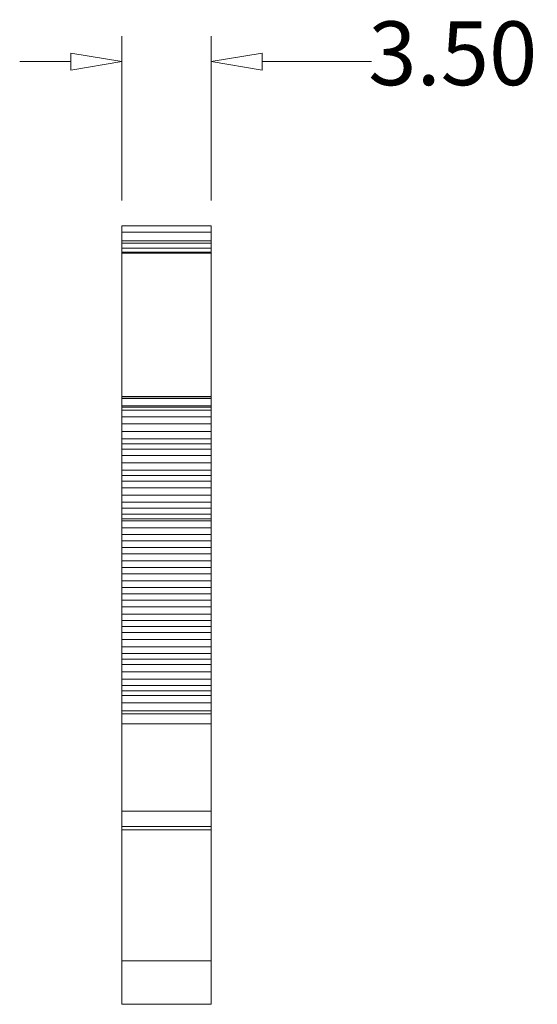
# Model space of a CAD drawing. Units: millimetres. Extents: x 262 to 508, y 5 to 184.
# Drawn here: x 372 to 393, y 78 to 117 of the extents above; entities that cross this region are included whole.
import ezdxf

# ---------------------------------------------------------------- set-up
doc = ezdxf.new("R2010")
doc.units = ezdxf.units.MM
doc.layers.add('DIM', color=4, linetype='Continuous', lineweight=9)
doc.layers.add('P（產品輪廓線）', color=7, linetype='Continuous', lineweight=25)
doc.styles.add('Gatxt', font='gbenor.shx', dxfattribs={"bigfont": 'gbcbig.shx'})
doc.dimstyles.new('Gadim', dxfattribs={"dimtxt": 2.5, "dimasz": 2, "dimexe": 1, "dimexo": 1, "dimgap": 1, "dimtad": 0, "dimzin": 1, "dimdsep": 46, "dimtxsty": 'Gatxt', "dimblk": 'CLOSEDBLANK', "dimcen": 0, "dimclrd": 256, "dimclre": 256, "dimclrt": 256, "dimazin": 0, "dimtfac": 1, "dimtofl": 0, "dimtmove": 0, "dimatfit": 3, "dimldrblk": 'CLOSEDBLANK', "dimfxl": 1, "dimlwd": -1, "dimlwe": -1, "dimarcsym": 0})

# ---------------------------------------------------------------- blocks, each defined once
blk = doc.blocks.new('_ClosedBlank')
at = {"color": 0, "linetype": 'ByBlock', "lineweight": -2}
for p, q in [((-1, 0.167), (0, 0)), ((-1, 0.167), (-1, -0.167)), ((0, 0), (-1, -0.167))]:
    blk.add_line(p, q, dxfattribs=at)
blk = doc.blocks.new('*D18')
at = {"layer": 'Defpoints', "color": 0, "lineweight": 18, "transparency": 16777216}
for p in [(379.84, 115.095), (376.34, 108.652), (379.84, 108.652)]:
    blk.add_point(p, dxfattribs=at)
at = {"layer": 'DIM', "transparency": 16777216}
for p, q in [((376.34, 109.652), (376.34, 116.095)), ((379.84, 109.652), (379.84, 116.095)), ((374.34, 115.095), (372.34, 115.095)), ((381.84, 115.095), (386.13, 115.095))]:
    blk.add_line(p, q, dxfattribs=at)
at = {"layer": 'DIM', "transparency": 16777216, "xscale": 2, "yscale": 2, "zscale": 2}
blk.add_blockref('_ClosedBlank', (376.34, 115.095), dxfattribs=at)
at = {"layer": 'DIM', "transparency": 16777216, "xscale": 2, "yscale": 2, "zscale": 2, "rotation": 180}
blk.add_blockref('_ClosedBlank', (379.84, 115.095), dxfattribs=at)
at = {"layer": 'DIM', "lineweight": 18, "transparency": 16777216, "insert": (389.319, 115.095), "char_height": 2.5, "attachment_point": 5, "style": 'Gatxt'}
blk.add_mtext('3.50', dxfattribs=at)

msp = doc.modelspace()

# ---------------------------------------------------------------- linework, layer by layer
at = {"layer": 'P（產品輪廓線）', "linetype": 'Continuous', "lineweight": 18}
for p, q in [((376.34, 108.404), (376.34, 108.652)), ((379.84, 108.652), (376.34, 108.652)), ((379.84, 108.404), (379.84, 108.652)), ((376.34, 108.068), (376.34, 108.404)), ((379.84, 108.404), (376.34, 108.404)), ((376.34, 108.068), (376.34, 107.979)), ((379.84, 108.068), (376.34, 108.068)), ((379.84, 108.404), (379.84, 108.068)), ((379.84, 108.068), (379.84, 107.979)), ((376.34, 107.979), (376.34, 107.786)), ((376.34, 107.979), (379.84, 107.979)), ((376.34, 107.62), (376.34, 107.786)), ((379.84, 107.786), (376.34, 107.786)), ((379.84, 107.979), (379.84, 107.786)), ((379.84, 107.62), (379.84, 107.786)), ((376.34, 107.62), (376.34, 107.596)), ((379.84, 107.62), (376.34, 107.62)), ((376.34, 107.596), (379.84, 107.596)), ((376.34, 107.596), (376.34, 107.591)), ((376.34, 101.968), (376.34, 107.591)), ((376.34, 107.591), (379.84, 107.591)), ((379.84, 107.62), (379.84, 107.596)), ((379.84, 107.596), (379.84, 107.591)), ((379.84, 101.968), (379.84, 107.591)), ((379.84, 101.968), (376.34, 101.968)), ((376.34, 101.962), (376.34, 101.968)), ((376.34, 101.962), (376.34, 101.886)), ((376.34, 101.962), (379.84, 101.962)), ((379.84, 101.886), (376.34, 101.886)), ((376.34, 101.604), (376.34, 101.886)), ((379.84, 101.962), (379.84, 101.968)), ((379.84, 101.886), (379.84, 101.962)), ((379.84, 101.604), (379.84, 101.886)), ((379.84, 101.604), (376.34, 101.604)), ((376.34, 101.557), (376.34, 101.604)), ((376.34, 101.435), (376.34, 101.557)), ((379.84, 101.557), (376.34, 101.557)), ((379.84, 101.557), (379.84, 101.604)), ((379.84, 101.435), (379.84, 101.557)), ((376.34, 101.435), (376.34, 101.169)), ((379.84, 101.435), (376.34, 101.435)), ((376.34, 101.169), (376.34, 100.899)), ((379.84, 101.169), (376.34, 101.169)), ((379.84, 101.435), (379.84, 101.169)), ((379.84, 101.169), (379.84, 100.899)), ((376.34, 100.899), (376.34, 100.598)), ((379.84, 100.899), (376.34, 100.899)), ((379.84, 100.598), (379.84, 100.899)), ((376.34, 100.307), (376.34, 100.598)), ((379.84, 100.598), (376.34, 100.598)), ((379.84, 100.307), (379.84, 100.598)), ((376.34, 100.307), (376.34, 100.114)), ((379.84, 100.307), (376.34, 100.307)), ((376.34, 100.114), (376.34, 99.911)), ((379.84, 100.114), (376.34, 100.114)), ((379.84, 100.307), (379.84, 100.114)), ((379.84, 99.911), (379.84, 100.114)), ((376.34, 99.911), (376.34, 99.663)), ((379.84, 99.911), (376.34, 99.911)), ((376.34, 99.663), (376.34, 99.367)), ((379.84, 99.663), (376.34, 99.663)), ((379.84, 99.911), (379.84, 99.663)), ((379.84, 99.367), (379.84, 99.663)), ((376.34, 99.082), (376.34, 99.367)), ((379.84, 99.367), (376.34, 99.367)), ((379.84, 99.082), (379.84, 99.367)), ((376.34, 99.082), (376.34, 98.87)), ((379.84, 99.082), (376.34, 99.082)), ((376.34, 98.87), (376.34, 98.648)), ((379.84, 98.87), (376.34, 98.87)), ((379.84, 99.082), (379.84, 98.87)), ((379.84, 98.648), (379.84, 98.87)), ((376.34, 98.648), (376.34, 98.395)), ((379.84, 98.648), (376.34, 98.648)), ((376.34, 98.395), (376.34, 98.106)), ((379.84, 98.395), (376.34, 98.395)), ((379.84, 98.648), (379.84, 98.395)), ((379.84, 98.106), (379.84, 98.395)), ((376.34, 97.828), (376.34, 98.106)), ((379.84, 98.106), (376.34, 98.106)), ((379.84, 97.828), (379.84, 98.106)), ((376.34, 97.828), (376.34, 97.599)), ((379.84, 97.828), (376.34, 97.828)), ((379.84, 97.828), (379.84, 97.599)), ((376.34, 97.599), (376.34, 97.36)), ((379.84, 97.599), (376.34, 97.599)), ((376.34, 97.18), (376.34, 97.36)), ((379.84, 97.36), (376.34, 97.36)), ((379.84, 97.36), (379.84, 97.599)), ((379.84, 97.36), (379.84, 97.18)), ((376.34, 97.18), (376.34, 97.103)), ((379.84, 97.18), (376.34, 97.18)), ((376.34, 97.103), (376.34, 96.824)), ((379.84, 97.103), (376.34, 97.103)), ((379.84, 97.18), (379.84, 97.103)), ((379.84, 96.824), (379.84, 97.103)), ((376.34, 96.556), (376.34, 96.824)), ((379.84, 96.824), (376.34, 96.824)), ((376.34, 96.556), (376.34, 96.312)), ((379.84, 96.556), (376.34, 96.556)), ((379.84, 96.556), (379.84, 96.824)), ((379.84, 96.556), (379.84, 96.312)), ((376.34, 96.312), (376.34, 96.057)), ((379.84, 96.312), (376.34, 96.312)), ((379.84, 96.057), (379.84, 96.312)), ((376.34, 96.057), (376.34, 95.798)), ((379.84, 96.057), (376.34, 96.057)), ((376.34, 95.531), (376.34, 95.798)), ((379.84, 95.798), (376.34, 95.798)), ((379.84, 96.057), (379.84, 95.798)), ((379.84, 95.531), (379.84, 95.798)), ((376.34, 95.275), (376.34, 95.531)), ((379.84, 95.531), (376.34, 95.531)), ((379.84, 95.275), (379.84, 95.531)), ((376.34, 95.275), (376.34, 95.017)), ((379.84, 95.275), (376.34, 95.275)), ((376.34, 95.017), (376.34, 94.748)), ((379.84, 95.017), (376.34, 95.017)), ((379.84, 95.275), (379.84, 95.017)), ((379.84, 94.748), (379.84, 95.017)), ((376.34, 94.748), (376.34, 94.489)), ((379.84, 94.748), (376.34, 94.748)), ((379.84, 94.748), (379.84, 94.489)), ((376.34, 94.236), (376.34, 94.489)), ((379.84, 94.489), (376.34, 94.489)), ((376.34, 93.994), (376.34, 94.236)), ((379.84, 94.236), (376.34, 94.236)), ((379.84, 94.236), (379.84, 94.489)), ((379.84, 93.994), (379.84, 94.236)), ((376.34, 93.994), (376.34, 93.724)), ((379.84, 93.994), (376.34, 93.994)), ((379.84, 93.994), (379.84, 93.724)), ((376.34, 93.724), (376.34, 93.444)), ((379.84, 93.724), (376.34, 93.724)), ((376.34, 93.444), (376.34, 93.187)), ((379.84, 93.444), (376.34, 93.444)), ((379.84, 93.444), (379.84, 93.724)), ((379.84, 93.444), (379.84, 93.187)), ((376.34, 92.95), (376.34, 93.187)), ((379.84, 93.187), (376.34, 93.187)), ((379.84, 92.95), (379.84, 93.187)), ((376.34, 92.723), (376.34, 92.95)), ((379.84, 92.95), (376.34, 92.95)), ((376.34, 92.723), (376.34, 92.444)), ((379.84, 92.723), (376.34, 92.723)), ((379.84, 92.723), (379.84, 92.95)), ((379.84, 92.723), (379.84, 92.444)), ((376.34, 92.444), (376.34, 92.155)), ((379.84, 92.444), (376.34, 92.444)), ((379.84, 92.155), (379.84, 92.444)), ((376.34, 92.155), (376.34, 91.902)), ((379.84, 92.155), (376.34, 92.155)), ((376.34, 91.682), (376.34, 91.902)), ((379.84, 91.902), (376.34, 91.902)), ((379.84, 92.155), (379.84, 91.902)), ((379.84, 91.682), (379.84, 91.902)), ((376.34, 91.473), (376.34, 91.682)), ((379.84, 91.682), (376.34, 91.682)), ((376.34, 91.473), (376.34, 91.186)), ((379.84, 91.473), (376.34, 91.473)), ((379.84, 91.473), (379.84, 91.682)), ((379.84, 91.473), (379.84, 91.186)), ((376.34, 91.186), (376.34, 90.89)), ((379.84, 91.186), (376.34, 91.186)), ((379.84, 90.89), (379.84, 91.186)), ((376.34, 90.89), (376.34, 90.643)), ((379.84, 90.89), (376.34, 90.89)), ((379.84, 90.89), (379.84, 90.643)), ((376.34, 90.442), (376.34, 90.643)), ((379.84, 90.643), (376.34, 90.643)), ((376.34, 90.252), (376.34, 90.442)), ((379.84, 90.442), (376.34, 90.442)), ((379.84, 90.442), (379.84, 90.643)), ((379.84, 90.252), (379.84, 90.442)), ((376.34, 90.252), (376.34, 89.96)), ((379.84, 90.252), (376.34, 90.252)), ((376.34, 89.96), (376.34, 89.658)), ((379.84, 89.96), (376.34, 89.96)), ((379.84, 90.252), (379.84, 89.96)), ((379.84, 89.658), (379.84, 89.96)), ((376.34, 89.658), (376.34, 89.534)), ((379.84, 89.658), (376.34, 89.658)), ((376.34, 89.146), (376.34, 89.534)), ((379.84, 89.534), (376.34, 89.534)), ((379.84, 89.658), (379.84, 89.534)), ((379.84, 89.146), (379.84, 89.534)), ((376.34, 85.723), (376.34, 89.146)), ((379.84, 89.146), (376.34, 89.146)), ((379.84, 89.146), (379.84, 85.723)), ((376.34, 85.114), (376.34, 85.723)), ((379.84, 85.723), (376.34, 85.723)), ((379.84, 85.114), (379.84, 85.723)), ((376.34, 85.114), (376.34, 84.984)), ((379.84, 85.114), (376.34, 85.114)), ((376.34, 79.856), (376.34, 84.984)), ((379.84, 84.984), (376.34, 84.984)), ((379.84, 85.114), (379.84, 84.984)), ((379.84, 84.984), (379.84, 79.856)), ((376.34, 78.152), (376.34, 79.856)), ((379.84, 79.856), (376.34, 79.856)), ((379.84, 78.152), (379.84, 79.856)), ((379.84, 78.152), (376.34, 78.152))]:
    msp.add_line(p, q, dxfattribs=at)

# ---------------------------------------------------------------- dimensions: what is measured, and where the dimension line sits
at = {"layer": 'DIM', "lineweight": 18}
dim = msp.add_linear_dim(base=(379.84, 115.095), p1=(376.34, 108.652), p2=(379.84, 108.652), dimstyle='Gadim', override={"dimtp": 0.2, "dimtm": 0.2}, dxfattribs=at)
dim.commit()
dim.dimension.update_dxf_attribs({"geometry": '*D18', "text_midpoint": (389.319, 115.095), "dimtype": 160})

doc.saveas('drawing.dxf')
